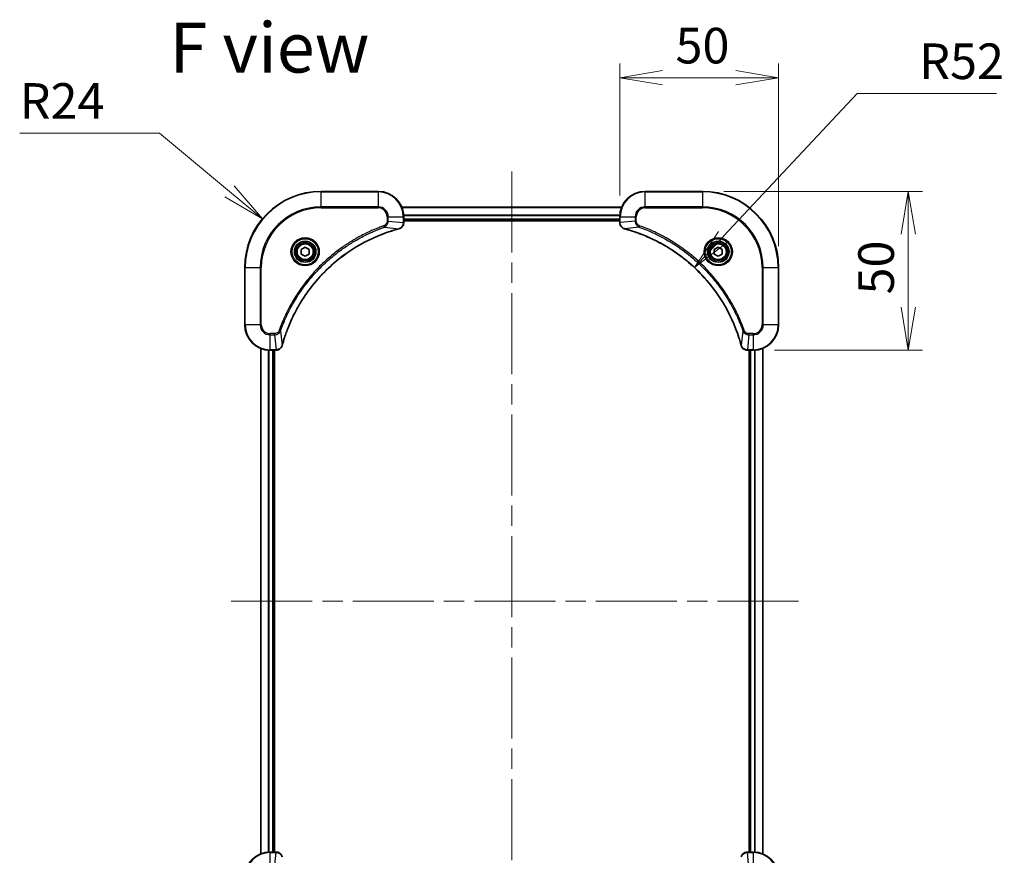
# Model space of a CAD drawing. Units: millimetres. Extents: x 65 to 7228, y 36 to 1300.
# Drawn here: x 2357 to 2667, y 224 to 487 of the extents above; entities that cross this region are included whole.
import ezdxf

# ---------------------------------------------------------------- set-up
doc = ezdxf.new("R2010")
doc.units = ezdxf.units.MM
doc.header["$LTSCALE"] = 4.5
doc.linetypes.add('CHAIN', pattern=[0.3543, 0.2362, -0.0295, 0.0591, -0.0295])
doc.layers.get('Defpoints').update_dxf_attribs({"lineweight": 25})
for name, color, linetype, lineweight in [('Centerline (ISO)', 131, 'Continuous', 18), ('Dimension (ISO)', 7, 'Continuous', 18), ('Symbol (ISO)', 7, 'Continuous', 18), ('Visible (ISO)', 7, 'Continuous', 35), ('Visible Narrow (ISO)', 7, 'Continuous', 25)]:
    doc.layers.add(name, color=color, linetype=linetype, lineweight=lineweight)
doc.styles.add('Note Text (TK)', font='MS PGothic.ttf')
doc.dimstyles.new('Default - Method 1b (TK)', dxfattribs={"dimscale": 4.5, "dimtxt": 2.5, "dimasz": 2.5, "dimexe": 1, "dimexo": 1.5, "dimgap": 1, "dimtad": 1, "dimdsep": 46, "dimtxsty": 'Note Text (TK)', "dimblk": 'OPEN', "dimcen": 0.09, "dimdle": 5, "dimclrd": 100, "dimclre": 100, "dimclrt": 7, "dimadec": 1, "dimazin": 1, "dimtfac": 1, "dimtmove": 0, "dimatfit": 3, "dimldrblk": 'OPEN', "dimfxl": 1, "dimtolj": 1, "dimlwd": -1, "dimlwe": -1, "dimarcsym": 0})

# ---------------------------------------------------------------- blocks, each defined once
blk = doc.blocks.new('_Open')
at = {"color": 0, "linetype": 'ByBlock', "lineweight": -2}
for p, q in [((-1, 0.167), (0, 0)), ((-1, -0.167), (0, 0)), ((0, 0), (-1, 0))]:
    blk.add_line(p, q, dxfattribs=at)
blk = doc.blocks.new('*D56')
at = {"layer": 'Defpoints', "color": 0}
for p in [(2546.08, 468.92), (2546.08, 425.14), (2596.08, 409.14)]:
    blk.add_point(p, dxfattribs=at)
at = {"layer": 'Dimension (ISO)', "color": 100}
for p, q in [((2546.08, 431.89), (2546.08, 473.42)), ((2596.08, 415.89), (2596.08, 473.42)), ((2582.58, 468.92), (2559.58, 468.92))]:
    blk.add_line(p, q, dxfattribs=at)
at = {"layer": 'Dimension (ISO)', "color": 100, "xscale": 13.5, "yscale": 13.5, "zscale": 13.5, "rotation": 180}
blk.add_blockref('_Open', (2546.08, 468.92), dxfattribs=at)
at = {"layer": 'Dimension (ISO)', "color": 100, "xscale": 13.5, "yscale": 13.5, "zscale": 13.5}
blk.add_blockref('_Open', (2596.08, 468.92), dxfattribs=at)
at = {"layer": 'Dimension (ISO)', "color": 7, "insert": (2563.63, 479.03), "char_height": 11.25, "attachment_point": 4, "style": 'Note Text (TK)'}
blk.add_mtext('\\A1;\\fMS PGothic|b0|i0;{\\H11.2050;50', dxfattribs=at)
blk = doc.blocks.new('*D57')
at = {"layer": 'Defpoints', "color": 0}
for p in [(2572.08, 433.14), (2636.85, 433.14), (2588.08, 383.14)]:
    blk.add_point(p, dxfattribs=at)
at = {"layer": 'Dimension (ISO)', "color": 100}
for p, q in [((2578.83, 433.14), (2641.35, 433.14)), ((2636.85, 396.64), (2636.85, 419.64)), ((2594.83, 383.14), (2641.35, 383.14))]:
    blk.add_line(p, q, dxfattribs=at)
at = {"layer": 'Dimension (ISO)', "color": 100, "xscale": 13.5, "yscale": 13.5, "zscale": 13.5}
for p, rotation in [((2636.85, 433.14), 90), ((2636.85, 383.14), 270)]:
    blk.add_blockref('_Open', p, dxfattribs=dict(at, rotation=rotation))
at = {"layer": 'Dimension (ISO)', "color": 7, "insert": (2626.75, 400.69), "char_height": 11.25, "attachment_point": 4, "rotation": 90, "style": 'Note Text (TK)'}
blk.add_mtext('\\A1;\\fMS PGothic|b0|i0;{\\H11.2050;50', dxfattribs=at)
blk = doc.blocks.new('*D58')
at = {"layer": 'Defpoints', "color": 0}
for p in [(2569.57, 409.15), (2534.08, 371.14)]:
    blk.add_point(p, dxfattribs=at)
at = {"layer": 'Dimension (ISO)', "color": 100}
for p, q in [((2620.79, 464.01), (2578.78, 419.02)), ((2664.64, 464.01), (2620.79, 464.01))]:
    blk.add_line(p, q, dxfattribs=at)
at = {"layer": 'Dimension (ISO)', "color": 100, "xscale": 13.5, "yscale": 13.5, "zscale": 13.5, "rotation": 226.9650744154936}
blk.add_blockref('_Open', (2569.57, 409.15), dxfattribs=at)
at = {"layer": 'Dimension (ISO)', "color": 7, "insert": (2640.32, 474.11), "char_height": 11.25, "attachment_point": 4, "style": 'Note Text (TK)'}
blk.add_mtext('\\A1;\\fMS PGothic|b0|i0;{\\H11.2050;R52', dxfattribs=at)
blk = doc.blocks.new('*D59')
at = {"layer": 'Defpoints', "color": 0}
for p in [(2433.65, 424.51), (2452.08, 409.14)]:
    blk.add_point(p, dxfattribs=at)
at = {"layer": 'Dimension (ISO)', "color": 100}
for p, q in [((2357.25, 451.51), (2401.25, 451.51)), ((2401.25, 451.51), (2423.28, 433.15))]:
    blk.add_line(p, q, dxfattribs=at)
at = {"layer": 'Dimension (ISO)', "color": 100, "xscale": 13.5, "yscale": 13.5, "zscale": 13.5, "rotation": 320.18759337505}
blk.add_blockref('_Open', (2433.65, 424.51), dxfattribs=at)
at = {"layer": 'Dimension (ISO)', "color": 7, "insert": (2357.25, 461.61), "char_height": 11.25, "attachment_point": 4, "style": 'Note Text (TK)'}
blk.add_mtext('\\A1;\\fMS PGothic|b0|i0;{\\H11.2050;R24', dxfattribs=at)

msp = doc.modelspace()

# ---------------------------------------------------------------- linework, layer by layer
at = {"layer": 'Centerline (ISO)', "linetype": 'CHAIN', "ltscale": 23.990969}
for p, q in [((2512.0824, 439.3901), (2512.0824, 168.8901)), ((2602.3324, 304.1401), (2421.8324, 304.1401))]:
    msp.add_line(p, q, dxfattribs=at)
at = {"layer": 'Visible (ISO)'}
for p, q in [((2470.0824, 433.1401), (2452.0824, 433.1401)), ((2572.0824, 433.1401), (2554.0824, 433.1401)), ((2546.6662, 428.1401), (2477.4986, 428.1401)), ((2478.0824, 423.3091), (2478.0824, 425.1401)), ((2546.0824, 425.1401), (2546.0824, 423.3091)), ((2478.0824, 424.1401), (2546.0824, 424.1401)), ((2478.0824, 423.8401), (2546.0824, 423.8401)), ((2478.0824, 423.2937), (2478.0824, 423.3091)), ((2546.0824, 423.3091), (2546.0824, 423.2937)), ((2445.8324, 414.8618), (2447.0824, 415.5835)), ((2447.0824, 415.5835), (2448.3324, 414.8618)), ((2575.8324, 414.8618), (2577.0824, 415.5835)), ((2577.0824, 415.5835), (2578.3324, 414.8618)), ((2445.8324, 413.4184), (2445.8324, 414.8618)), ((2447.0824, 412.6967), (2445.8324, 413.4184)), ((2448.3324, 413.4184), (2447.0824, 412.6967)), ((2448.3324, 414.8618), (2448.3324, 413.4184)), ((2575.8324, 413.4184), (2575.8324, 414.8618)), ((2577.0824, 412.6967), (2575.8324, 413.4184)), ((2578.3324, 413.4184), (2577.0824, 412.6967)), ((2578.3324, 414.8618), (2578.3324, 413.4184)), ((2428.0824, 409.1401), (2428.0824, 391.1401)), ((2596.0824, 391.1401), (2596.0824, 409.1401)), ((2433.0824, 383.7239), (2433.0824, 224.5563)), ((2436.0824, 383.1401), (2437.9134, 383.1401)), ((2437.0824, 225.1401), (2437.0824, 383.1401)), ((2437.3824, 225.1401), (2437.3824, 383.1401)), ((2437.9134, 383.1401), (2437.9287, 383.1401)), ((2586.236, 383.1401), (2586.2513, 383.1401)), ((2586.2513, 383.1401), (2588.0824, 383.1401)), ((2586.7824, 383.1401), (2586.7824, 225.1401)), ((2587.0824, 383.1401), (2587.0824, 225.1401)), ((2591.0824, 224.5563), (2591.0824, 383.7239)), ((2437.9134, 225.1401), (2436.0824, 225.1401)), ((2437.9287, 225.1401), (2437.9134, 225.1401)), ((2586.2513, 225.1401), (2586.236, 225.1401)), ((2588.0824, 225.1401), (2586.2513, 225.1401))]:
    msp.add_line(p, q, dxfattribs=at)
for centre, radius in [((2447.0824, 414.1401), 3.25), ((2447.0824, 414.1401), 2.75), ((2577.0824, 414.1401), 3.25), ((2577.0824, 414.1401), 2.75)]:
    msp.add_circle(centre, radius, dxfattribs=at)
for centre, radius, start, end in [((2452.0824, 409.1401), 24, 90, 180), ((2470.0824, 425.1401), 8, 0, 90), ((2554.0824, 425.1401), 8, 90, 180), ((2572.0824, 409.1401), 24, 0, 90), ((2436.0824, 391.1401), 8, 180, 270), ((2588.0824, 391.1401), 8, 270, 0), ((2436.0824, 217.1401), 8, 90, 180), ((2588.0824, 217.1401), 8, 0, 90)]:
    msp.add_arc(centre, radius, start, end, dxfattribs=at)
for points, knots in [([(2476.6009, 421.3621), (2476.7798, 421.4101), (2476.9527, 421.4834), (2477.3679, 421.7329), (2477.5891, 421.945), (2477.9664, 422.5188), (2478.0824, 422.9059), (2478.0824, 423.2937)], [-0.196787795, -0.196787795, -0.196787795, -0.196787795, -0.154661595, -0.154661595, -0.087259675, -0.087259675, 0, 0, 0, 0]), ([(2546.0824, 423.2937), (2546.0824, 423.0332), (2546.1339, 422.7727), (2546.3371, 422.2796), (2546.4933, 422.0492), (2546.8387, 421.7134), (2547.0118, 421.5915), (2547.316, 421.4418), (2547.4384, 421.3958), (2547.5638, 421.3621)], [-0.196787795, -0.196787795, -0.196787795, -0.196787795, -0.138164041, -0.138164041, -0.076757801, -0.076757801, -0.029522231, -0.029522231, 0, 0, 0, 0]), ([(2439.8798, 384.6939), (2439.9362, 384.9026), (2439.9938, 385.111), (2440.1092, 385.5182), (2440.1668, 385.717), (2440.3454, 386.3194), (2440.47, 386.7219), (2440.7679, 387.644), (2440.9444, 388.1626), (2441.3064, 389.1728), (2441.491, 389.6647), (2441.967, 390.8762), (2442.267, 391.5923), (2442.9936, 393.2233), (2443.4311, 394.1332), (2444.4975, 396.1949), (2445.1444, 397.3375), (2446.7295, 399.9054), (2447.6969, 401.3127), (2450.2151, 404.6153), (2451.8366, 406.4565), (2455.7634, 410.327), (2458.1382, 412.2859), (2463.9544, 416.2757), (2467.502, 418.1509), (2472.2061, 419.9824), (2473.2073, 420.3373), (2474.7595, 420.8345), (2475.3034, 420.999), (2476.0757, 421.2187), (2476.3019, 421.2814), (2476.5286, 421.3426)], [0, 0, 0, 0, 0.06549657, 0.06549657, 0.12817861, 0.12817861, 0.2557943, 0.2557943, 0.42169471, 0.42169471, 0.58081118, 0.58081118, 0.81593963, 0.81593963, 1.12160661, 1.12160661, 1.51897368, 1.51897368, 2.03555087, 2.03555087, 2.7767893, 2.7767893, 3.70555522, 3.70555522, 4.91295092, 4.91295092, 5.23453446, 5.23453446, 5.40661912, 5.40661912, 5.47772979, 5.47772979, 5.47772979, 5.47772979]), ([(2476.5286, 421.3426), (2476.5407, 421.3459), (2476.5528, 421.3492), (2476.5769, 421.3557), (2476.5889, 421.3589), (2476.6009, 421.3621)], [0, 0, 0, 0, 0.003793092, 0.003793092, 0.007586184, 0.007586184, 0.007586184, 0.007586184]), ([(2547.5638, 421.3621), (2547.5758, 421.3589), (2547.5878, 421.3557), (2547.6119, 421.3492), (2547.624, 421.3459), (2547.6361, 421.3426)], [0.00000000006, 0.00000000006, 0.00000000006, 0.00000000006, 0.00379309206, 0.00379309206, 0.00758618406, 0.00758618406, 0.00758618406, 0.00758618406]), ([(2547.6361, 421.3426), (2547.8449, 421.2863), (2548.0533, 421.2286), (2548.4605, 421.1132), (2548.6592, 421.0556), (2549.2616, 420.8771), (2549.6641, 420.7525), (2550.5863, 420.4546), (2551.1048, 420.278), (2552.115, 419.9161), (2552.6069, 419.7314), (2553.8184, 419.2555), (2554.5346, 418.9555), (2556.1656, 418.2289), (2557.0755, 417.7913), (2559.1372, 416.7249), (2560.2797, 416.078), (2562.8476, 414.4929), (2564.2549, 413.5255), (2567.5575, 411.0074), (2569.3987, 409.3859), (2573.2692, 405.4591), (2575.2281, 403.0842), (2579.218, 397.268), (2581.0932, 393.7205), (2582.9246, 389.0163), (2583.2795, 388.0151), (2583.7768, 386.4629), (2583.9412, 385.919), (2584.161, 385.1468), (2584.2237, 384.9205), (2584.2849, 384.6939)], [0, 0, 0, 0, 0.06549657, 0.06549657, 0.12817861, 0.12817861, 0.2557943, 0.2557943, 0.42169471, 0.42169471, 0.58081118, 0.58081118, 0.81593963, 0.81593963, 1.12160661, 1.12160661, 1.51897368, 1.51897368, 2.03555087, 2.03555087, 2.7767893, 2.7767893, 3.70555522, 3.70555522, 4.91295092, 4.91295092, 5.23453446, 5.23453446, 5.40661912, 5.40661912, 5.47772979, 5.47772979, 5.47772979, 5.47772979]), ([(2437.9287, 383.1401), (2438.1893, 383.1401), (2438.4498, 383.1917), (2438.9428, 383.3948), (2439.1733, 383.551), (2439.509, 383.8965), (2439.6309, 384.0696), (2439.7807, 384.3737), (2439.8267, 384.4962), (2439.8604, 384.6216)], [-0.196787795, -0.196787795, -0.196787795, -0.196787795, -0.138164041, -0.138164041, -0.076757801, -0.076757801, -0.029522231, -0.029522231, 0, 0, 0, 0]), ([(2439.8604, 384.6216), (2439.8636, 384.6336), (2439.8668, 384.6456), (2439.8733, 384.6697), (2439.8765, 384.6818), (2439.8798, 384.6939)], [0.00000000006, 0.00000000006, 0.00000000006, 0.00000000006, 0.00379309206, 0.00379309206, 0.00758618406, 0.00758618406, 0.00758618406, 0.00758618406]), ([(2584.2849, 384.6939), (2584.2882, 384.6818), (2584.2914, 384.6697), (2584.2979, 384.6456), (2584.3011, 384.6336), (2584.3044, 384.6216)], [0, 0, 0, 0, 0.003793092, 0.003793092, 0.007586184, 0.007586184, 0.007586184, 0.007586184]), ([(2584.3044, 384.6216), (2584.3524, 384.4426), (2584.4257, 384.2698), (2584.6751, 383.8545), (2584.8872, 383.6333), (2585.461, 383.2561), (2585.8482, 383.1401), (2586.236, 383.1401)], [-0.196787795, -0.196787795, -0.196787795, -0.196787795, -0.154661595, -0.154661595, -0.087259675, -0.087259675, 0, 0, 0, 0]), ([(2439.8604, 223.6586), (2439.8123, 223.8376), (2439.739, 224.0104), (2439.4896, 224.4256), (2439.2775, 224.6469), (2438.7037, 225.0241), (2438.3165, 225.1401), (2437.9287, 225.1401)], [-0.196787795, -0.196787795, -0.196787795, -0.196787795, -0.154661595, -0.154661595, -0.087259675, -0.087259675, 0, 0, 0, 0]), ([(2586.236, 225.1401), (2585.9754, 225.1401), (2585.715, 225.0885), (2585.2219, 224.8854), (2584.9914, 224.7292), (2584.6557, 224.3837), (2584.5338, 224.2106), (2584.384, 223.9065), (2584.338, 223.784), (2584.3044, 223.6586)], [-0.196787795, -0.196787795, -0.196787795, -0.196787795, -0.138164041, -0.138164041, -0.076757801, -0.076757801, -0.029522231, -0.029522231, 0, 0, 0, 0])]:
    msp.add_open_spline(points, degree=3, knots=knots, dxfattribs=at)
at = {"layer": 'Visible Narrow (ISO)'}
for p, q in [((2452.0824, 432.9937), (2452.0824, 433.1401)), ((2452.0824, 432.9937), (2470.0824, 432.9937)), ((2452.0824, 428.2865), (2452.0824, 432.9937)), ((2470.0824, 432.9937), (2470.0824, 433.1401)), ((2470.0824, 432.9937), (2470.0824, 428.2865)), ((2554.0824, 432.9937), (2554.0824, 433.1401)), ((2554.0824, 432.9937), (2572.0824, 432.9937)), ((2554.0824, 428.2865), (2554.0824, 432.9937)), ((2572.0824, 432.9937), (2572.0824, 433.1401)), ((2572.0824, 432.9937), (2572.0824, 428.2865)), ((2470.0824, 428.2865), (2452.0824, 428.2865)), ((2452.0824, 428.2865), (2452.0824, 427.933)), ((2452.0824, 427.933), (2470.0824, 427.933)), ((2470.0824, 428.2865), (2470.0824, 427.933)), ((2477.5171, 428.0937), (2546.6476, 428.0937)), ((2554.0824, 428.2865), (2554.0824, 427.933)), ((2572.0824, 428.2865), (2554.0824, 428.2865)), ((2554.0824, 427.933), (2572.0824, 427.933)), ((2572.0824, 427.933), (2572.0824, 428.2865)), ((2472.8752, 425.1401), (2472.8752, 423.803)), ((2473.2288, 425.1401), (2472.8752, 425.1401)), ((2473.2288, 423.803), (2473.2288, 425.1401)), ((2473.2288, 425.1401), (2477.9359, 425.1401)), ((2477.9359, 425.1401), (2477.9359, 423.3091)), ((2477.9359, 425.1401), (2478.0824, 425.1401)), ((2546.102, 425.7001), (2478.0627, 425.7001)), ((2478.072, 425.5464), (2546.0927, 425.5464)), ((2546.0824, 425.1401), (2546.2288, 425.1401)), ((2546.2288, 423.3091), (2546.2288, 425.1401)), ((2546.2288, 425.1401), (2550.9359, 425.1401)), ((2550.9359, 425.1401), (2550.9359, 423.803)), ((2550.9359, 425.1401), (2551.2895, 425.1401)), ((2551.2895, 423.803), (2551.2895, 425.1401)), ((2472.053, 421.9023), (2471.8996, 422.3349)), ((2472.053, 421.9023), (2476.5207, 421.3716)), ((2473.2288, 423.803), (2472.8752, 423.803)), ((2473.2288, 423.803), (2477.9359, 423.3091)), ((2478.0824, 423.3091), (2477.9359, 423.3091)), ((2546.0824, 424.4401), (2478.0824, 424.4401)), ((2546.2288, 423.3091), (2546.0824, 423.3091)), ((2550.9359, 423.803), (2546.2288, 423.3091)), ((2552.1117, 421.9023), (2547.644, 421.3716)), ((2550.9359, 423.803), (2551.2895, 423.803)), ((2552.1117, 421.9023), (2552.2651, 422.3349)), ((2428.2288, 409.1401), (2428.0824, 409.1401)), ((2428.2288, 391.1401), (2428.2288, 409.1401)), ((2428.2288, 409.1401), (2432.9359, 409.1401)), ((2433.2895, 409.1401), (2432.9359, 409.1401)), ((2432.9359, 409.1401), (2432.9359, 391.1401)), ((2433.2895, 391.1401), (2433.2895, 409.1401)), ((2590.8752, 409.1401), (2590.8752, 391.1401)), ((2591.2288, 409.1401), (2590.8752, 409.1401)), ((2591.2288, 391.1401), (2591.2288, 409.1401)), ((2591.2288, 409.1401), (2595.9359, 409.1401)), ((2595.9359, 409.1401), (2595.9359, 391.1401)), ((2595.9359, 409.1401), (2596.0824, 409.1401)), ((2428.2288, 391.1401), (2428.0824, 391.1401)), ((2432.9359, 391.1401), (2428.2288, 391.1401)), ((2432.9359, 391.1401), (2433.2895, 391.1401)), ((2591.2288, 391.1401), (2590.8752, 391.1401)), ((2595.9359, 391.1401), (2591.2288, 391.1401)), ((2595.9359, 391.1401), (2596.0824, 391.1401)), ((2437.4195, 388.3472), (2436.0824, 388.3472)), ((2436.0824, 387.9937), (2436.0824, 388.3472)), ((2436.0824, 387.9937), (2437.4195, 387.9937)), ((2436.0824, 383.2865), (2436.0824, 387.9937)), ((2437.4195, 387.9937), (2437.4195, 388.3472)), ((2437.4195, 387.9937), (2437.9134, 383.2865)), ((2439.3201, 389.1694), (2438.8875, 389.3228)), ((2439.3201, 389.1694), (2439.8508, 384.7017)), ((2584.8446, 389.1694), (2584.3139, 384.7017)), ((2584.8446, 389.1694), (2585.2772, 389.3228)), ((2586.7453, 387.9937), (2586.2513, 383.2865)), ((2588.0824, 388.3472), (2586.7453, 388.3472)), ((2586.7453, 387.9937), (2586.7453, 388.3472)), ((2586.7453, 387.9937), (2588.0824, 387.9937)), ((2588.0824, 387.9937), (2588.0824, 388.3472)), ((2588.0824, 387.9937), (2588.0824, 383.2865)), ((2433.1519, 224.584), (2433.1519, 383.6961)), ((2435.4924, 383.1619), (2435.4924, 225.1183)), ((2435.7229, 225.132), (2435.7229, 383.1482)), ((2437.9134, 383.2865), (2436.0824, 383.2865)), ((2436.0824, 383.1401), (2436.0824, 383.2865)), ((2436.7824, 383.1401), (2436.7824, 225.1401)), ((2437.9134, 383.2865), (2437.9134, 383.1401)), ((2588.0824, 383.2865), (2586.2513, 383.2865)), ((2586.2513, 383.1401), (2586.2513, 383.2865)), ((2587.3824, 225.1401), (2587.3824, 383.1401)), ((2588.0824, 383.2865), (2588.0824, 383.1401)), ((2588.4418, 383.1482), (2588.4418, 225.132)), ((2588.6723, 225.1183), (2588.6723, 383.1619)), ((2591.0128, 383.6961), (2591.0128, 224.584)), ((2436.0824, 224.9937), (2436.0824, 225.1401)), ((2436.0824, 224.9937), (2437.9134, 224.9937)), ((2436.0824, 220.2865), (2436.0824, 224.9937)), ((2437.4195, 220.2865), (2437.9134, 224.9937)), ((2437.9134, 225.1401), (2437.9134, 224.9937)), ((2586.2513, 224.9937), (2586.2513, 225.1401)), ((2586.2513, 224.9937), (2588.0824, 224.9937)), ((2586.7453, 220.2865), (2586.2513, 224.9937)), ((2588.0824, 225.1401), (2588.0824, 224.9937)), ((2588.0824, 224.9937), (2588.0824, 220.2865))]:
    msp.add_line(p, q, dxfattribs=at)
for centre, radius in [((2447.0824, 414.1401), 4.4571), ((2577.0824, 414.1401), 4.4571), ((2447.0824, 414.1401), 4.1036), ((2447.0824, 414.1401), 3.3964), ((2447.0824, 414.1401), 2.45), ((2577.0824, 414.1401), 4.1036), ((2577.0824, 414.1401), 3.3964), ((2577.0824, 414.1401), 2.45)]:
    msp.add_circle(centre, radius, dxfattribs=at)
for centre, radius, start, end in [((2452.0824, 409.1401), 23.8536, 90, 180), ((2470.0824, 425.1401), 7.8536, 0, 90), ((2554.0824, 425.1401), 7.8536, 90, 180), ((2572.0824, 409.1401), 23.8536, 0, 90), ((2452.0824, 409.1401), 19.1464, 90, 180), ((2452.0824, 409.1401), 18.7929, 90, 180), ((2470.0824, 425.1401), 3.1464, 0, 90), ((2470.0824, 425.1401), 2.7929, 0, 90), ((2554.0824, 425.1401), 3.1464, 90, 180), ((2554.0824, 425.1401), 2.7929, 90, 180), ((2572.0824, 409.1401), 19.1464, 0, 90), ((2572.0824, 409.1401), 18.7929, 0, 90), ((2436.0824, 391.1401), 7.8536, 180, 270), ((2436.0824, 391.1401), 3.1464, 180, 270), ((2436.0824, 391.1401), 2.7929, 180, 270), ((2588.0824, 391.1401), 2.7929, 270, 0), ((2588.0824, 391.1401), 7.8536, 270, 0), ((2588.0824, 391.1401), 3.1464, 270, 0), ((2436.0824, 217.1401), 7.8536, 90, 180), ((2588.0824, 217.1401), 7.8536, 0, 90)]:
    msp.add_arc(centre, radius, start, end, dxfattribs=at)
for centre, major_axis, ratio, start_param, end_param in [((2476.4712, 421.845), (0.1296, -0.4829), 0.14287502, 0, 0.40009213), ((2477.5824, 423.2937), (0.5, 0), 0.00935385, 5.4972736, 6.28318531), ((2546.5824, 423.2937), (-0.5, 0), 0.00935385, 0, 0.78591171), ((2547.6935, 421.845), (-0.1296, -0.4829), 0.14287502, 5.88309318, 6.28318531), ((2476.3983, 421.8254), (0.1303, -0.4827), 0.00038233, 5.9348127, 6.28318527), ((2547.7664, 421.8254), (-0.1303, -0.4827), 0.00038233, 0, 0.34837257), ((2439.3774, 384.7512), (0.4829, -0.1296), 0.14287502, 5.88309318, 6.28318531), ((2439.3971, 384.8242), (0.4827, -0.1303), 0.00038233, 0, 0.34837257), ((2584.7676, 384.8242), (-0.4827, -0.1303), 0.00038233, 5.93481277, 6.28318534), ((2584.7873, 384.7512), (-0.4829, -0.1296), 0.14287502, 0, 0.40009213), ((2437.9287, 383.6401), (0, -0.5), 0.00935385, 0, 0.78591171), ((2586.236, 383.6401), (0, -0.5), 0.00935385, 5.4972736, 6.28318531), ((2437.9287, 224.6401), (0, 0.5), 0.00935385, 5.4972736, 6.28318531), ((2586.236, 224.6401), (0, 0.5), 0.00935385, 0, 0.78591171)]:
    msp.add_ellipse(centre, major_axis=major_axis, ratio=ratio, start_param=start_param, end_param=end_param, dxfattribs=at)
for points, knots in [([(2471.8996, 422.3349), (2471.7915, 422.2966), (2471.6834, 422.2579), (2471.4436, 422.1713), (2471.3118, 422.1231), (2470.989, 422.0036), (2470.7981, 421.9316), (2470.3599, 421.7638), (2470.1129, 421.6671), (2469.5465, 421.4406), (2469.2276, 421.3095), (2468.4971, 421.001), (2468.0863, 420.8215), (2467.1469, 420.3971), (2466.6197, 420.1486), (2465.4631, 419.5805), (2464.8356, 419.257), (2463.3848, 418.4726), (2462.5665, 418.0022), (2460.7141, 416.872), (2459.6887, 416.1977), (2457.3856, 414.5685), (2456.1244, 413.5902), (2453.6186, 411.4629), (2452.3798, 410.3071), (2449.528, 407.3855), (2447.9718, 405.5645), (2444.6841, 401.1585), (2443.0404, 398.508), (2441.0985, 394.6771), (2440.5963, 393.6), (2439.8129, 391.7648), (2439.5124, 391.0149), (2439.1476, 390.0423), (2439.0679, 389.8255), (2438.9553, 389.5132), (2438.9213, 389.418), (2438.8875, 389.3228)], [0, 0, 0, 0, 0.0344265, 0.0344265, 0.07650467, 0.07650467, 0.1377084, 0.1377084, 0.21727325, 0.21727325, 0.32070756, 0.32070756, 0.45517217, 0.45517217, 0.62997615, 0.62997615, 0.8417425, 0.8417425, 1.12477817, 1.12477817, 1.49272454, 1.49272454, 1.97105483, 1.97105483, 2.47873595, 2.47873595, 3.19579554, 3.19579554, 4.127973, 4.127973, 4.4843018, 4.4843018, 4.72660511, 4.72660511, 4.79590965, 4.79590965, 4.82621249, 4.82621249, 4.82621249, 4.82621249]), ([(2439.3201, 389.1694), (2439.3542, 389.2645), (2439.3875, 389.3582), (2439.4993, 389.6679), (2439.5784, 389.8829), (2439.9405, 390.847), (2440.2387, 391.5905), (2441.0162, 393.4098), (2441.5145, 394.4776), (2443.4411, 398.2753), (2445.0713, 400.9027), (2448.3315, 405.2706), (2449.8745, 407.0759), (2452.7019, 409.9725), (2453.9301, 411.1184), (2456.4143, 413.2277), (2457.6645, 414.1978), (2459.9477, 415.8134), (2460.9642, 416.4822), (2462.8006, 417.6032), (2463.6117, 418.0697), (2465.05, 418.8478), (2465.6721, 419.1688), (2466.8186, 419.7325), (2467.3412, 419.979), (2468.2725, 420.4001), (2468.6797, 420.5782), (2469.4039, 420.8844), (2469.7201, 421.0145), (2470.2816, 421.2393), (2470.5264, 421.3353), (2470.9608, 421.5019), (2471.1501, 421.5733), (2471.4702, 421.6919), (2471.6008, 421.7397), (2471.8386, 421.8258), (2471.945, 421.8637), (2472.053, 421.9023)], [-4.82621249, -4.82621249, -4.82621249, -4.82621249, -4.79590965, -4.79590965, -4.72660511, -4.72660511, -4.4843018, -4.4843018, -4.127973, -4.127973, -3.19579554, -3.19579554, -2.47873595, -2.47873595, -1.97105483, -1.97105483, -1.49272454, -1.49272454, -1.12477817, -1.12477817, -0.8417425, -0.8417425, -0.62997615, -0.62997615, -0.45517217, -0.45517217, -0.32070756, -0.32070756, -0.21727325, -0.21727325, -0.1377084, -0.1377084, -0.07650467, -0.07650467, -0.0344265, -0.0344265, 0, 0, 0, 0]), ([(2472.8752, 423.803), (2472.8752, 423.7032), (2472.8661, 423.6034), (2472.8192, 423.3483), (2472.7673, 423.1954), (2472.5992, 422.8689), (2472.4681, 422.7026), (2472.1868, 422.4692), (2472.0485, 422.3877), (2471.8996, 422.3349)], [0, 0, 0, 0, 0.029936483, 0.029936483, 0.077834855, 0.077834855, 0.14010274, 0.14010274, 0.187502416, 0.187502416, 0.187502416, 0.187502416]), ([(2472.053, 421.9023), (2472.2515, 421.9936), (2472.4216, 422.1174), (2472.7595, 422.4417), (2472.9098, 422.6561), (2473.1025, 423.0636), (2473.1616, 423.2504), (2473.2165, 423.5607), (2473.2277, 423.6816), (2473.2288, 423.803)], [-0.187502416, -0.187502416, -0.187502416, -0.187502416, -0.14010274, -0.14010274, -0.077834855, -0.077834855, -0.029936483, -0.029936483, 0, 0, 0, 0]), ([(2476.6175, 421.4075), (2476.6019, 421.4016), (2476.5861, 421.3957), (2476.5538, 421.3838), (2476.5374, 421.3777), (2476.5207, 421.3716)], [-0.007586184, -0.007586184, -0.007586184, -0.007586184, -0.003793092, -0.003793092, 0, 0, 0, 0]), ([(2477.9357, 423.2904), (2477.9321, 422.937), (2477.8341, 422.5861), (2477.5121, 422.0427), (2477.3227, 421.8322), (2476.9497, 421.5602), (2476.7905, 421.4722), (2476.6175, 421.4075)], [0, 0, 0, 0, 0.087259675, 0.087259675, 0.154661595, 0.154661595, 0.196787795, 0.196787795, 0.196787795, 0.196787795]), ([(2477.9359, 423.3091), (2477.9359, 423.306), (2477.9358, 423.3029), (2477.9358, 423.2966), (2477.9358, 423.2935), (2477.9357, 423.2904)], [-0.00153668531, -0.00153668531, -0.00153668531, -0.00153668531, -0.00076834266, -0.00076834266, -0.00000000001, -0.00000000001, -0.00000000001, -0.00000000001]), ([(2546.229, 423.2904), (2546.229, 423.2935), (2546.2289, 423.2966), (2546.2289, 423.3029), (2546.2288, 423.306), (2546.2288, 423.3091)], [-0.00153668531, -0.00153668531, -0.00153668531, -0.00153668531, -0.00076834265, -0.00076834265, 0, 0, 0, 0]), ([(2547.5472, 421.4075), (2547.4259, 421.4528), (2547.3115, 421.5097), (2547.0332, 421.681), (2546.881, 421.8095), (2546.5813, 422.1435), (2546.4491, 422.3611), (2546.2761, 422.8166), (2546.2314, 423.053), (2546.229, 423.2904)], [0, 0, 0, 0, 0.029522231, 0.029522231, 0.076757801, 0.076757801, 0.138164041, 0.138164041, 0.196787795, 0.196787795, 0.196787795, 0.196787795]), ([(2547.644, 421.3716), (2547.6273, 421.3777), (2547.6109, 421.3838), (2547.5786, 421.3957), (2547.5628, 421.4016), (2547.5472, 421.4075)], [-0.00758618406, -0.00758618406, -0.00758618406, -0.00758618406, -0.00379309206, -0.00379309206, -0.00000000006, -0.00000000006, -0.00000000006, -0.00000000006]), ([(2550.9359, 423.803), (2550.9382, 423.5523), (2550.9835, 423.3032), (2551.1487, 422.8536), (2551.2609, 422.6507), (2551.5178, 422.3268), (2551.6489, 422.1974), (2551.8959, 422.0166), (2551.9993, 421.954), (2552.1117, 421.9023)], [-0.187504168, -0.187504168, -0.187504168, -0.187504168, -0.125670471, -0.125670471, -0.069816928, -0.069816928, -0.026852665, -0.026852665, 0, 0, 0, 0]), ([(2552.2651, 422.3349), (2552.1807, 422.3648), (2552.0997, 422.404), (2551.901, 422.5252), (2551.7906, 422.6188), (2551.5713, 422.8646), (2551.4729, 423.026), (2551.3286, 423.3908), (2551.2895, 423.5969), (2551.2895, 423.803)], [0, 0, 0, 0, 0.026852665, 0.026852665, 0.069816928, 0.069816928, 0.125670471, 0.125670471, 0.187504168, 0.187504168, 0.187504168, 0.187504168]), ([(2552.1117, 421.9023), (2552.2067, 421.8683), (2552.3005, 421.835), (2552.6102, 421.7232), (2552.8251, 421.644), (2553.7893, 421.282), (2554.5327, 420.9837), (2556.3521, 420.2063), (2557.4198, 419.708), (2561.2175, 417.7814), (2563.845, 416.1512), (2568.2129, 412.891), (2570.0182, 411.3479), (2572.9147, 408.5206), (2574.0606, 407.2924), (2576.1699, 404.8082), (2577.14, 403.5579), (2578.7557, 401.2747), (2579.4245, 400.2583), (2580.5454, 398.4219), (2581.012, 397.6107), (2581.7901, 396.1724), (2582.1111, 395.5504), (2582.6747, 394.4038), (2582.9212, 393.8813), (2583.3424, 392.9499), (2583.5205, 392.5427), (2583.8266, 391.8185), (2583.9567, 391.5024), (2584.1816, 390.9409), (2584.2775, 390.696), (2584.4441, 390.2616), (2584.5155, 390.0723), (2584.6342, 389.7523), (2584.682, 389.6217), (2584.768, 389.3839), (2584.8059, 389.2774), (2584.8446, 389.1694)], [-4.82621249, -4.82621249, -4.82621249, -4.82621249, -4.79590965, -4.79590965, -4.72660511, -4.72660511, -4.4843018, -4.4843018, -4.127973, -4.127973, -3.19579554, -3.19579554, -2.47873595, -2.47873595, -1.97105483, -1.97105483, -1.49272454, -1.49272454, -1.12477817, -1.12477817, -0.8417425, -0.8417425, -0.62997615, -0.62997615, -0.45517217, -0.45517217, -0.32070756, -0.32070756, -0.21727325, -0.21727325, -0.1377084, -0.1377084, -0.07650467, -0.07650467, -0.0344265, -0.0344265, 0, 0, 0, 0]), ([(2585.2772, 389.3228), (2585.2388, 389.431), (2585.2002, 389.5391), (2585.1135, 389.7789), (2585.0653, 389.9106), (2584.9458, 390.2335), (2584.8739, 390.4244), (2584.7061, 390.8626), (2584.6094, 391.1096), (2584.3828, 391.6759), (2584.2517, 391.9948), (2583.9433, 392.7254), (2583.7638, 393.1361), (2583.3393, 394.0756), (2583.0909, 394.6027), (2582.5228, 395.7593), (2582.1992, 396.3868), (2581.4148, 397.8377), (2580.9445, 398.6559), (2579.8143, 400.5084), (2579.14, 401.5337), (2577.5108, 403.8369), (2576.5324, 405.098), (2574.4051, 407.6038), (2573.2494, 408.8427), (2570.3278, 411.6944), (2568.5068, 413.2507), (2564.1007, 416.5384), (2561.4503, 418.182), (2557.6193, 420.124), (2556.5423, 420.6262), (2554.707, 421.4096), (2553.9571, 421.7101), (2552.9846, 422.0748), (2552.7678, 422.1546), (2552.4554, 422.2672), (2552.3603, 422.3012), (2552.2651, 422.3349)], [0, 0, 0, 0, 0.0344265, 0.0344265, 0.07650467, 0.07650467, 0.1377084, 0.1377084, 0.21727325, 0.21727325, 0.32070756, 0.32070756, 0.45517217, 0.45517217, 0.62997615, 0.62997615, 0.8417425, 0.8417425, 1.12477817, 1.12477817, 1.49272454, 1.49272454, 1.97105483, 1.97105483, 2.47873595, 2.47873595, 3.19579554, 3.19579554, 4.127973, 4.127973, 4.4843018, 4.4843018, 4.72660511, 4.72660511, 4.79590965, 4.79590965, 4.82621249, 4.82621249, 4.82621249, 4.82621249]), ([(2476.5207, 421.3716), (2476.2935, 421.3102), (2476.0675, 421.2478), (2475.2946, 421.0282), (2474.7504, 420.8638), (2473.1971, 420.3669), (2472.1951, 420.0121), (2467.4875, 418.1811), (2463.9371, 416.3056), (2458.1164, 412.314), (2455.7398, 410.3539), (2451.8102, 406.4808), (2450.1877, 404.6382), (2447.6683, 401.3331), (2446.7004, 399.9247), (2445.1148, 397.3548), (2444.4677, 396.2114), (2443.4012, 394.148), (2442.9636, 393.2374), (2442.237, 391.6053), (2441.937, 390.8885), (2441.4612, 389.6761), (2441.2766, 389.1839), (2440.9148, 388.173), (2440.7383, 387.654), (2440.4406, 386.7312), (2440.3161, 386.3284), (2440.1377, 385.7256), (2440.0801, 385.5267), (2439.9648, 385.1192), (2439.9074, 384.911), (2439.8508, 384.7017)], [-5.47772979, -5.47772979, -5.47772979, -5.47772979, -5.40661912, -5.40661912, -5.23453446, -5.23453446, -4.91295092, -4.91295092, -3.70555522, -3.70555522, -2.7767893, -2.7767893, -2.03555087, -2.03555087, -1.51897368, -1.51897368, -1.12160661, -1.12160661, -0.81593963, -0.81593963, -0.58081118, -0.58081118, -0.42169471, -0.42169471, -0.2557943, -0.2557943, -0.12817861, -0.12817861, -0.06549657, -0.06549657, 0, 0, 0, 0]), ([(2584.3139, 384.7017), (2584.2525, 384.929), (2584.19, 385.155), (2583.9704, 385.9278), (2583.8061, 386.4721), (2583.3091, 388.0254), (2582.9544, 389.0273), (2581.1234, 393.7349), (2579.2478, 397.2853), (2575.2562, 403.1061), (2573.2961, 405.4827), (2569.4231, 409.4122), (2567.5805, 411.0347), (2564.2754, 413.5542), (2562.867, 414.522), (2560.2971, 416.1077), (2559.1536, 416.7547), (2557.0903, 417.8213), (2556.1797, 418.2589), (2554.5475, 418.9854), (2553.8308, 419.2854), (2552.6184, 419.7612), (2552.1261, 419.9459), (2551.1152, 420.3076), (2550.5963, 420.4842), (2549.6735, 420.7818), (2549.2707, 420.9064), (2548.6679, 421.0848), (2548.4689, 421.1424), (2548.0615, 421.2577), (2547.8533, 421.3151), (2547.644, 421.3716)], [-5.47772979, -5.47772979, -5.47772979, -5.47772979, -5.40661912, -5.40661912, -5.23453446, -5.23453446, -4.91295092, -4.91295092, -3.70555522, -3.70555522, -2.7767893, -2.7767893, -2.03555087, -2.03555087, -1.51897368, -1.51897368, -1.12160661, -1.12160661, -0.81593963, -0.81593963, -0.58081118, -0.58081118, -0.42169471, -0.42169471, -0.2557943, -0.2557943, -0.12817861, -0.12817861, -0.06549657, -0.06549657, 0, 0, 0, 0]), ([(2438.8875, 389.3228), (2438.8576, 389.2385), (2438.8184, 389.1574), (2438.6972, 388.9588), (2438.6037, 388.8483), (2438.3579, 388.629), (2438.1964, 388.5306), (2437.8316, 388.3863), (2437.6256, 388.3472), (2437.4195, 388.3472)], [0, 0, 0, 0, 0.026852665, 0.026852665, 0.069816928, 0.069816928, 0.125670471, 0.125670471, 0.187504168, 0.187504168, 0.187504168, 0.187504168]), ([(2437.4195, 387.9937), (2437.6701, 387.996), (2437.9192, 388.0412), (2438.3689, 388.2065), (2438.5717, 388.3186), (2438.8957, 388.5755), (2439.025, 388.7066), (2439.2058, 388.9537), (2439.2684, 389.057), (2439.3201, 389.1694)], [-0.187504168, -0.187504168, -0.187504168, -0.187504168, -0.125670471, -0.125670471, -0.069816928, -0.069816928, -0.026852665, -0.026852665, 0, 0, 0, 0]), ([(2584.8446, 389.1694), (2584.9359, 388.971), (2585.0596, 388.8008), (2585.384, 388.4629), (2585.5983, 388.3127), (2586.0058, 388.12), (2586.1926, 388.0608), (2586.503, 388.006), (2586.6239, 387.9948), (2586.7453, 387.9937)], [-0.187502416, -0.187502416, -0.187502416, -0.187502416, -0.14010274, -0.14010274, -0.077834855, -0.077834855, -0.029936483, -0.029936483, 0, 0, 0, 0]), ([(2586.7453, 388.3472), (2586.6455, 388.3472), (2586.5457, 388.3563), (2586.2905, 388.4033), (2586.1377, 388.4551), (2585.8112, 388.6233), (2585.6449, 388.7543), (2585.4114, 389.0357), (2585.33, 389.1739), (2585.2772, 389.3228)], [0, 0, 0, 0, 0.029936483, 0.029936483, 0.077834855, 0.077834855, 0.14010274, 0.14010274, 0.187502416, 0.187502416, 0.187502416, 0.187502416]), ([(2439.815, 384.6049), (2439.7696, 384.4837), (2439.7127, 384.3692), (2439.5414, 384.091), (2439.413, 383.9388), (2439.0789, 383.639), (2438.8613, 383.5069), (2438.4059, 383.3338), (2438.1695, 383.2891), (2437.932, 383.2867)], [0, 0, 0, 0, 0.029522231, 0.029522231, 0.076757801, 0.076757801, 0.138164041, 0.138164041, 0.196787795, 0.196787795, 0.196787795, 0.196787795]), ([(2439.8508, 384.7017), (2439.8447, 384.685), (2439.8387, 384.6686), (2439.8267, 384.6364), (2439.8208, 384.6205), (2439.815, 384.6049)], [-0.00758618406, -0.00758618406, -0.00758618406, -0.00758618406, -0.00379309206, -0.00379309206, -0.00000000006, -0.00000000006, -0.00000000006, -0.00000000006]), ([(2584.3497, 384.6049), (2584.3439, 384.6205), (2584.338, 384.6364), (2584.326, 384.6686), (2584.32, 384.685), (2584.3139, 384.7017)], [-0.007586184, -0.007586184, -0.007586184, -0.007586184, -0.003793092, -0.003793092, 0, 0, 0, 0]), ([(2586.2327, 383.2867), (2585.8793, 383.2903), (2585.5283, 383.3883), (2584.985, 383.7103), (2584.7744, 383.8997), (2584.5025, 384.2727), (2584.4144, 384.4319), (2584.3497, 384.6049)], [0, 0, 0, 0, 0.087259675, 0.087259675, 0.154661595, 0.154661595, 0.196787795, 0.196787795, 0.196787795, 0.196787795]), ([(2437.932, 383.2867), (2437.9289, 383.2867), (2437.9258, 383.2867), (2437.9196, 383.2866), (2437.9165, 383.2866), (2437.9134, 383.2865)], [-0.00153668531, -0.00153668531, -0.00153668531, -0.00153668531, -0.00076834265, -0.00076834265, 0, 0, 0, 0]), ([(2586.2513, 383.2865), (2586.2482, 383.2866), (2586.2451, 383.2866), (2586.2389, 383.2867), (2586.2358, 383.2867), (2586.2327, 383.2867)], [-0.00153668531, -0.00153668531, -0.00153668531, -0.00153668531, -0.00076834266, -0.00076834266, -0.00000000001, -0.00000000001, -0.00000000001, -0.00000000001]), ([(2437.9134, 224.9937), (2437.9165, 224.9936), (2437.9196, 224.9936), (2437.9258, 224.9935), (2437.9289, 224.9935), (2437.932, 224.9935)], [-0.00153668531, -0.00153668531, -0.00153668531, -0.00153668531, -0.00076834266, -0.00076834266, -0.00000000001, -0.00000000001, -0.00000000001, -0.00000000001]), ([(2437.932, 224.9935), (2438.2854, 224.9899), (2438.6364, 224.8919), (2439.1797, 224.5699), (2439.3903, 224.3805), (2439.6622, 224.0075), (2439.7503, 223.8483), (2439.815, 223.6753)], [0, 0, 0, 0, 0.087259675, 0.087259675, 0.154661595, 0.154661595, 0.196787795, 0.196787795, 0.196787795, 0.196787795]), ([(2584.3497, 223.6753), (2584.3951, 223.7965), (2584.452, 223.911), (2584.6233, 224.1892), (2584.7517, 224.3414), (2585.0858, 224.6411), (2585.3034, 224.7733), (2585.7588, 224.9464), (2585.9952, 224.9911), (2586.2327, 224.9935)], [0, 0, 0, 0, 0.029522231, 0.029522231, 0.076757801, 0.076757801, 0.138164041, 0.138164041, 0.196787795, 0.196787795, 0.196787795, 0.196787795]), ([(2586.2327, 224.9935), (2586.2358, 224.9935), (2586.2389, 224.9935), (2586.2451, 224.9936), (2586.2482, 224.9936), (2586.2513, 224.9937)], [-0.00153668531, -0.00153668531, -0.00153668531, -0.00153668531, -0.00076834265, -0.00076834265, 0, 0, 0, 0])]:
    msp.add_open_spline(points, degree=3, knots=knots, dxfattribs=at)

# ---------------------------------------------------------------- texts
at = {"layer": 'Symbol (ISO)', "color": 7, "insert": (2404.3821, 478.4199), "char_height": 15.75, "attachment_point": 4, "line_spacing_factor": 1.5, "style": 'Note Text (TK)'}
msp.add_mtext('\\fMS PGothic|b0|i0;{\\H15.7500;F view}', dxfattribs=at)

# ---------------------------------------------------------------- dimensions: what is measured, and where the dimension line sits
at = {"layer": 'Dimension (ISO)', "color": 100}
dim = msp.add_linear_dim(base=(2546.0824, 468.9233), p1=(2596.0824, 409.1401), p2=(2546.0824, 425.1401), text='\\fMS PGothic|b0|i0;{\\H11.2050;<>', dimstyle='Default - Method 1b (TK)', override={"dimasz": 3, "dimgap": 1, "dimdec": 0, "dimtol": 0, "dimlim": 0, "dimtp": 0, "dimtm": 0, "dimtdec": 0, "dimtofl": 0, "dimatfit": 1}, dxfattribs=at)
dim.commit()
dim.dimension.update_dxf_attribs({"geometry": '*D56', "text_midpoint": (2571.0824, 468.9233), "dimtype": 160})
for center, mpoint, picture, middle in [((2534.0824, 371.1401), (2569.5694, 409.1489), '*D58', (2652.4755, 464.0105)), ((2452.0824, 409.1401), (2433.6469, 424.5067), '*D59', (2369.5666, 451.51))]:
    dim = msp.add_radius_dim(center=center, mpoint=mpoint, text='\\fMS PGothic|b0|i0;{\\H11.2050;<>', dimstyle='Default - Method 1b (TK)', override={"dimasz": 3, "dimgap": 1, "dimtih": 1, "dimtoh": 1, "dimdec": 0, "dimlfac": 1, "dimcen": 0, "dimtol": 0, "dimlim": 0, "dimtp": 0, "dimtm": 0, "dimtdec": 0, "dimtofl": 0}, dxfattribs=at)
    dim.commit()
    dim.dimension.update_dxf_attribs({"geometry": picture, "text_midpoint": middle, "dimtype": 164})
dim = msp.add_linear_dim(base=(2636.8487, 433.1401), p1=(2588.0824, 383.1401), p2=(2572.0824, 433.1401), angle=270, text='\\fMS PGothic|b0|i0;{\\H11.2050;<>', dimstyle='Default - Method 1b (TK)', override={"dimasz": 3, "dimgap": 1, "dimdec": 0, "dimtol": 0, "dimlim": 0, "dimtp": 0, "dimtm": 0, "dimtdec": 0, "dimtofl": 0, "dimatfit": 1}, dxfattribs=at)
dim.commit()
dim.dimension.update_dxf_attribs({"geometry": '*D57', "text_midpoint": (2636.8487, 408.1401), "dimtype": 160})

doc.saveas('drawing.dxf')
